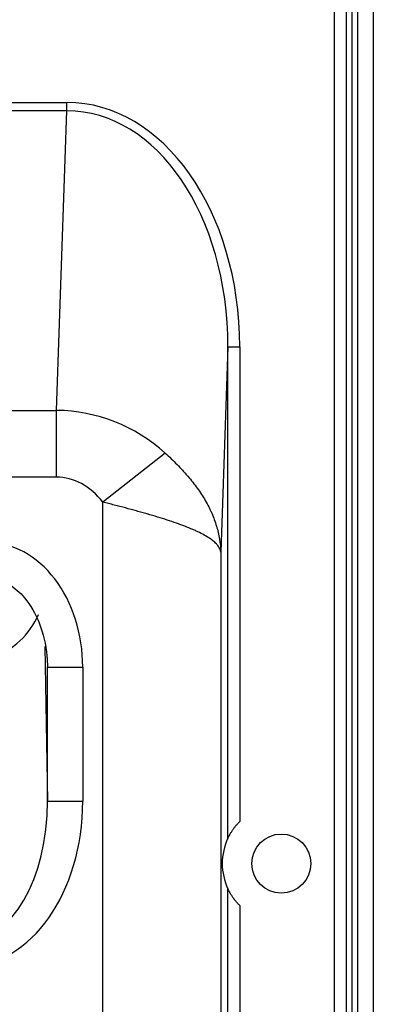
# Model space of a CAD drawing. Units: millimetres. Extents: x 442 to 7959, y 35 to 5396.
# Drawn here: x 3293 to 3323, y 2931 to 3014 of the extents above; entities that cross this region are included whole.
import ezdxf

# ---------------------------------------------------------------- set-up
doc = ezdxf.new("R2010")
doc.units = ezdxf.units.MM
doc.layers.add('LG-Product', color=3, linetype='Continuous')

msp = doc.modelspace()

# ---------------------------------------------------------------- linework, layer by layer
at = {"layer": 'LG-Product', "linetype": 'Continuous'}
for p, q in [((3319.396, 2824.318), (3319.396, 3027.03)), ((3320.395, 3027.03), (3320.395, 2824.335)), ((3320.894, 2824.308), (3320.894, 3026.994)), ((3321.394, 2824.308), (3321.394, 3026.994)), ((3322.692, 3026.994), (3322.692, 2824.308)), ((3144.718, 3007.466), (3296.766, 3007.466)), ((3296.766, 3006.76), (3296.766, 3007.466)), ((3296.766, 3006.76), (3144.718, 3006.76)), ((3295.882, 2981.425), (3296.766, 3006.76)), ((3310.39, 2986.8), (3309.784, 2969.436)), ((3310.39, 2986.8), (3311.388, 2986.8)), ((3310.39, 2945.243), (3310.39, 2986.8)), ((3311.388, 2986.8), (3311.388, 2946.65)), ((3145.603, 2981.425), (3295.882, 2981.425)), ((3295.882, 2975.775), (3295.882, 2981.425)), ((3305.073, 2977.82), (3299.801, 2973.667)), ((3295.882, 2975.775), (3145.603, 2975.775)), ((3299.801, 2855.968), (3299.801, 2973.667)), ((3309.784, 2969.436), (3309.784, 2855.968)), ((3294.881, 2961.451), (3295.109, 2948.381)), ((3295.109, 2959.717), (3298.105, 2959.717)), ((3295.109, 2948.381), (3295.109, 2959.717)), ((3298.105, 2959.717), (3298.105, 2948.381)), ((3295.109, 2948.381), (3298.105, 2948.381)), ((3310.39, 2826.298), (3310.39, 2940.958)), ((3311.388, 2939.55), (3311.388, 2824.606))]:
    msp.add_line(p, q, dxfattribs=at)
msp.add_circle((3314.901, 2943.1), 2.497, dxfattribs=at)
msp.add_arc((3314.901, 2943.1), 4.994, 154.59303, 205.40697, dxfattribs=at)
for centre, major_axis, ratio, start_param, end_param in [((3296.396, 2986.277, 0), (0.74, 21.182), 0.706891, 4.761749, 6.307865), ((3296.396, 2986.277), (0.715, 20.477), 0.682501, 4.761749, 6.307865), ((3295.734, 2967.299), (0.493, 14.118), 0.989889, 5.587099, 6.307865), ((3295.734, 2967.299), (0.296, 8.473), 0.706891, 5.587099, 6.307865), ((3290.113, 2959.834, 0), (-0.217, 10.43), 0.765976, 4.685238, 6.267253), ((3287.804, 2966.39), (6.991, 0.122), 0.90913, 5.485446, 5.905688), ((3287.838, 2964.392), (6.749, 2.639), 0.656014, 4.461267, 5.246665), ((3288.115, 2948.555), (-0.21, 12.006), 0.582263, 3.129252, 4.687707), ((3288.115, 2948.555, 0), (0.247, -14.125), 0.707053, 6.270844, 7.8293)]:
    msp.add_ellipse(centre, major_axis=major_axis, ratio=ratio, start_param=start_param, end_param=end_param, dxfattribs=at)
for points, knots in [([(3305.073, 2977.82), (3305.249, 2977.661), (3305.422, 2977.5), (3305.759, 2977.178), (3305.924, 2977.016), (3306.247, 2976.689), (3306.404, 2976.525), (3306.595, 2976.317), (3306.633, 2976.275), (3306.708, 2976.192), (3306.821, 2976.067), (3306.93, 2975.941), (3307.287, 2975.522), (3307.553, 2975.184), (3308.043, 2974.499), (3308.268, 2974.153), (3308.573, 2973.624), (3308.67, 2973.447), (3308.806, 2973.178), (3308.85, 2973.089), (3308.936, 2972.908), (3308.977, 2972.818), (3309.175, 2972.366), (3309.309, 2972.004), (3309.529, 2971.277), (3309.614, 2970.912), (3309.736, 2970.178), (3309.773, 2969.809), (3309.784, 2969.436)], [0, 0, 0, 0, 0.0625, 0.0625, 0.125, 0.125, 0.1875, 0.1875, 0.203125, 0.203125, 0.21875, 0.25, 0.25, 0.375, 0.375, 0.5, 0.5, 0.5625, 0.5625, 0.59375, 0.59375, 0.625, 0.625, 0.75, 0.75, 0.875, 0.875, 1, 1, 1, 1]), ([(3309.784, 2969.436), (3309.781, 2969.46), (3309.777, 2969.483), (3309.768, 2969.529), (3309.762, 2969.552), (3309.742, 2969.622), (3309.725, 2969.668), (3309.663, 2969.807), (3309.606, 2969.899), (3309.516, 2970.014), (3309.497, 2970.037), (3309.458, 2970.084), (3309.437, 2970.107), (3309.372, 2970.176), (3309.325, 2970.222), (3309.173, 2970.36), (3309.058, 2970.451), (3308.801, 2970.632), (3308.659, 2970.723), (3308.347, 2970.903), (3308.178, 2970.994), (3307.949, 2971.107), (3307.902, 2971.13), (3307.807, 2971.175), (3307.759, 2971.198), (3307.612, 2971.265), (3307.512, 2971.31), (3307.201, 2971.445), (3306.983, 2971.534), (3306.639, 2971.667), (3306.463, 2971.733), (3306.28, 2971.8), (3306.157, 2971.844), (3306.095, 2971.866), (3305.781, 2971.977), (3305.522, 2972.064), (3304.988, 2972.237), (3304.714, 2972.323), (3304.151, 2972.494), (3303.862, 2972.579), (3303.416, 2972.707), (3303.266, 2972.75), (3303.038, 2972.814), (3302.961, 2972.835), (3302.808, 2972.878), (3302.731, 2972.899), (3302.346, 2973.004), (3302.035, 2973.088), (3301.407, 2973.254), (3301.089, 2973.337), (3300.689, 2973.44), (3300.609, 2973.461), (3300.448, 2973.502), (3300.367, 2973.523), (3300.125, 2973.585), (3299.963, 2973.626), (3299.801, 2973.667)], [0, 0, 0, 0, 0.015625, 0.015625, 0.03125, 0.03125, 0.0625, 0.0625, 0.125, 0.125, 0.140625, 0.140625, 0.15625, 0.15625, 0.1875, 0.1875, 0.25, 0.25, 0.3125, 0.3125, 0.375, 0.375, 0.390625, 0.390625, 0.40625, 0.40625, 0.4375, 0.4375, 0.5, 0.5, 0.53125, 0.546875, 0.546875, 0.5625, 0.5625, 0.625, 0.625, 0.6875, 0.6875, 0.75, 0.75, 0.78125, 0.78125, 0.796875, 0.796875, 0.8125, 0.8125, 0.875, 0.875, 0.9375, 0.9375, 0.953125, 0.953125, 0.96875, 0.96875, 1, 1, 1, 1]), ([(3290.023, 2967.268), (3290.232, 2967.266), (3290.87, 2967.207), (3292.032, 2966.721), (3293.409, 2965.459), (3294.584, 2963.372), (3295.051, 2961.3), (3295.109, 2960.033), (3295.108, 2959.717)], [0, 0, 0, 0, 0.062018, 0.194092, 0.369713, 0.616276, 0.905176, 1, 1, 1, 1]), ([(3310.39, 2945.243), (3310.392, 2945.246), (3310.396, 2945.256), (3310.405, 2945.274), (3310.407, 2945.278), (3310.411, 2945.286), (3310.413, 2945.29), (3310.42, 2945.304), (3310.425, 2945.314), (3310.441, 2945.347), (3310.453, 2945.372), (3310.474, 2945.412), (3310.481, 2945.425), (3310.496, 2945.453), (3310.504, 2945.468), (3310.527, 2945.512), (3310.544, 2945.542), (3310.579, 2945.604), (3310.598, 2945.635), (3310.636, 2945.699), (3310.657, 2945.732), (3310.698, 2945.798), (3310.719, 2945.831), (3310.785, 2945.93), (3310.831, 2945.996), (3310.929, 2946.129), (3310.981, 2946.196), (3311.049, 2946.279), (3311.063, 2946.296), (3311.091, 2946.329), (3311.133, 2946.378), (3311.176, 2946.427), (3311.264, 2946.524), (3311.325, 2946.588), (3311.388, 2946.65)], [0, 0, 0, 0, 0.0625, 0.0625, 0.078125, 0.078125, 0.09375, 0.09375, 0.125, 0.125, 0.1875, 0.1875, 0.21875, 0.21875, 0.25, 0.25, 0.3125, 0.3125, 0.375, 0.375, 0.4375, 0.4375, 0.5, 0.5, 0.625, 0.625, 0.75, 0.75, 0.78125, 0.78125, 0.8125, 0.875, 0.875, 1, 1, 1, 1]), ([(3311.388, 2939.55), (3311.325, 2939.613), (3311.264, 2939.676), (3311.147, 2939.805), (3311.091, 2939.87), (3311.01, 2939.97), (3310.983, 2940.003), (3310.944, 2940.053), (3310.931, 2940.07), (3310.906, 2940.104), (3310.893, 2940.12), (3310.832, 2940.204), (3310.785, 2940.271), (3310.697, 2940.403), (3310.656, 2940.468), (3310.608, 2940.548), (3310.599, 2940.564), (3310.58, 2940.596), (3310.571, 2940.612), (3310.544, 2940.659), (3310.527, 2940.689), (3310.504, 2940.733), (3310.496, 2940.747), (3310.481, 2940.776), (3310.474, 2940.789), (3310.453, 2940.829), (3310.441, 2940.854), (3310.425, 2940.886), (3310.42, 2940.896), (3310.413, 2940.91), (3310.411, 2940.914), (3310.407, 2940.923), (3310.405, 2940.927), (3310.396, 2940.945), (3310.392, 2940.954), (3310.39, 2940.958)], [0, 0, 0, 0, 0.125, 0.125, 0.25, 0.25, 0.3125, 0.3125, 0.34375, 0.34375, 0.375, 0.375, 0.5, 0.5, 0.625, 0.625, 0.65625, 0.65625, 0.6875, 0.6875, 0.75, 0.75, 0.78125, 0.78125, 0.8125, 0.8125, 0.875, 0.875, 0.90625, 0.90625, 0.921875, 0.921875, 0.9375, 0.9375, 1, 1, 1, 1])]:
    msp.add_open_spline(points, degree=3, knots=knots, dxfattribs=at)

doc.saveas('drawing.dxf')
